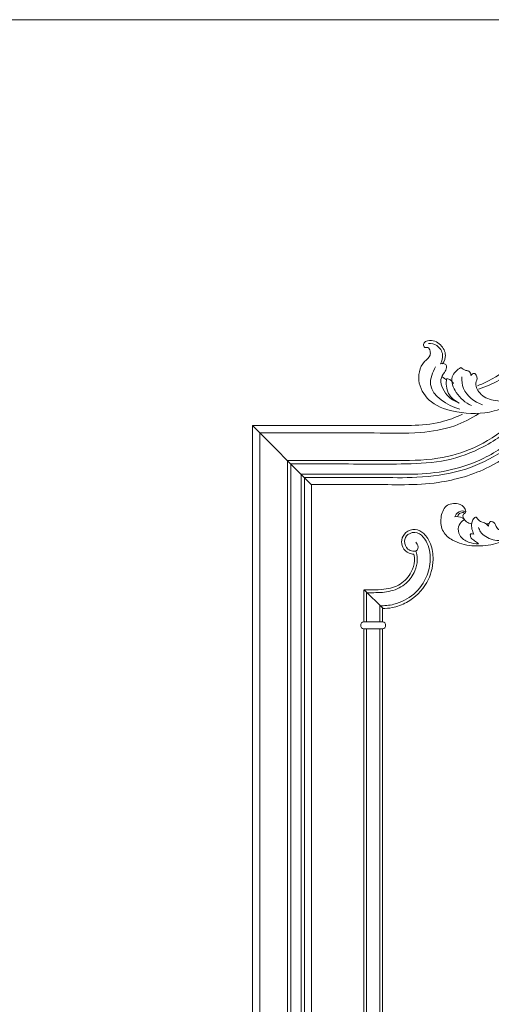
# Model space of a CAD drawing. Units: millimetres. Extents: x 5743 to 11315, y -3455 to -815.
# Drawn here: x 9609 to 9860, y -1368 to -844 of the extents above; entities that cross this region are included whole.
import ezdxf

# ---------------------------------------------------------------- set-up
doc = ezdxf.new("R2010")
doc.units = ezdxf.units.MM
doc.layers.get('0').update_dxf_attribs({"lineweight": 13})
doc.layers.add('АИ_Деревянные конструкции', color=250, linetype='Continuous', lineweight=15)

msp = doc.modelspace()

# ---------------------------------------------------------------- linework, layer by layer
for points in [[(9732.63, -1059.63), (9732.63, -2381.19)], [(9764.15, -1091.21), (9732.75, -1059.66)], [(9736.59, -2377.23), (9736.63, -1063.63)], [(9751.29, -1078.28), (9751.25, -2362.56)], [(9753.07, -2360.75), (9753.07, -1080.07)], [(9758.62, -1085.62), (9758.62, -2355.2)], [(9760.3, -2353.51), (9760.34, -1087.35)], [(9764.03, -1091.03), (9764.03, -2349.79)], [(9791.97, -1164.1), (9791.97, -1147.25)], [(9802.16, -1157.1), (9791.99, -1147.12)], [(9793.35, -1148.63), (9793.35, -1164.1)], [(9800.33, -1164.1), (9800.33, -1155.61)], [(9801.82, -1157.1), (9801.82, -1164.1)], [(9791.83, -2234.03), (9791.97, -1167.96)], [(9793.35, -1167.96), (9793.35, -2234.03)], [(9800.33, -2234.03), (9800.33, -1167.96)], [(9801.82, -1167.96), (9801.82, -2234.05)]]:
    msp.add_lwpolyline(points)
msp.add_lwpolyline([(9791.86, -1164.1), (9801.88, -1164.1, -0.833917), (9801.88, -1167.96), (9791.86, -1167.96, -0.846985)], format="xyb", close=True)
for points, knots in [([(10009.13, -1036.26), (10009.07, -1033.15), (10007.72, -1021.24), (9995.64, -1005.53), (9979.75, -994.63), (9964.82, -990.84), (9951.68, -988.1), (9931.82, -993.57), (9910.73, -1001.6), (9889.09, -1013.26), (9873.99, -1026.31), (9861.8, -1034.32), (9854.35, -1037.73), (9852.38, -1038.56)], [0, 0, 0, 0, 9.353473, 35.389026, 55.973536, 66.135269, 81.492063, 95.383745, 126.856408, 149.563796, 168.497318, 186.633127, 193.050505, 193.050505, 193.050505, 193.050505]), ([(9852.93, -1040.39), (9856.71, -1039.06), (9867.12, -1034.72), (9880.64, -1022.57), (9892.22, -1014.82), (9897.77, -1010.92)], [0, 0, 0, 0, 12.028436, 33.508042, 53.878258, 53.878258, 53.878258, 53.878258]), ([(9879.02, -1039.98), (9877.48, -1042.12), (9872.52, -1047.56), (9859.49, -1053.67), (9843.09, -1053.52), (9827.78, -1048.92), (9819.79, -1037.66), (9821.65, -1026.97), (9827.35, -1023.13), (9827.35, -1020.11), (9826.35, -1017.79), (9824.06, -1018.59), (9823.04, -1015.43), (9828.43, -1013.47), (9833.63, -1016.87), (9836.09, -1022.25), (9834.29, -1026.95), (9832.76, -1026.93), (9832.68, -1026.93)], [0, 0, 0, 0, 7.90195, 21.820281, 41.588258, 56.130049, 67.980407, 79.815593, 84.307109, 86.480974, 88.694848, 90.310184, 92.057092, 95.914274, 102.955163, 109.117472, 113.431641, 113.656491, 113.656491, 113.656491, 113.656491]), ([(9826.31, -1016.02), (9827.81, -1016.02), (9831.39, -1016.75), (9834.62, -1021.72), (9833.49, -1025.47), (9832.68, -1026.93)], [0, 0, 0, 0, 4.490109, 10.321877, 15.321649, 15.321649, 15.321649, 15.321649]), ([(9833.55, -1026.82), (9833.89, -1026.75), (9834.61, -1026.72), (9835.27, -1027), (9835.56, -1027.18)], [0, 0, 0, 0, 1.055719, 2.083839, 2.083839, 2.083839, 2.083839]), ([(9760.34, -1087.35), (9764.13, -1087.35), (9777.2, -1087.37), (9797.14, -1087.19), (9821.16, -1087.77), (9843.1, -1084.92), (9864.67, -1075.13), (9884.38, -1059.88), (9900.39, -1047.52), (9912.07, -1038.43), (9918.04, -1033.92), (9922.65, -1030.65), (9924.97, -1029.24), (9925.55, -1028.9)], [0, 0, 0, 0, 11.38065, 39.207249, 59.809325, 83.467234, 104.849203, 129.98672, 158.025064, 165.574752, 174.378214, 180.480062, 182.513253, 182.513253, 182.513253, 182.513253]), ([(9764.03, -1091.03), (9774.55, -1091.18), (9797, -1090.67), (9829.11, -1092.11), (9857.05, -1083.85), (9880.54, -1067.99), (9900.55, -1052.16), (9917.35, -1038.7), (9925.59, -1033.34), (9928.16, -1031.72)], [0, 0, 0, 0, 31.575229, 67.456482, 95.805648, 117.041332, 152.074767, 172.43669, 181.550053, 181.550053, 181.550053, 181.550053]), ([(9830.09, -1028.45), (9828.46, -1031.27), (9824.11, -1041.98), (9836.41, -1049.01), (9842.89, -1050.91)], [0, 0, 0, 0, 9.781732, 30.046217, 30.046217, 30.046217, 30.046217]), ([(9835.56, -1027.18), (9835.76, -1027.68), (9836.11, -1029.23), (9834.54, -1031.86), (9832.17, -1035.31), (9833.88, -1040.37), (9836.98, -1044.99), (9840.62, -1047.05), (9842.63, -1047.72)], [0, 0, 0, 0, 1.621019, 4.50577, 8.754537, 13.567379, 19.111943, 25.47897, 25.47897, 25.47897, 25.47897]), ([(9849.14, -1049.08), (9845.9, -1047.59), (9840.92, -1043.43), (9837.14, -1033.95), (9841.57, -1029.95), (9843.49, -1028.81)], [0, 0, 0, 0, 10.693785, 19.277832, 25.990761, 25.990761, 25.990761, 25.990761]), ([(9843.49, -1028.81), (9844.32, -1029.45), (9845.64, -1030.41), (9848.27, -1030.56), (9848.82, -1032.23), (9848.89, -1033.07)], [0, 0, 0, 0, 3.128496, 4.765423, 7.296573, 7.296573, 7.296573, 7.296573]), ([(9848.89, -1033.07), (9849.03, -1032.79), (9849.53, -1032.11), (9850.39, -1031.9), (9850.87, -1031.91)], [0, 0, 0, 0, 0.959825, 2.406374, 2.406374, 2.406374, 2.406374]), ([(9850.87, -1031.91), (9851.41, -1032.44), (9852.69, -1034.12), (9850.54, -1038.24), (9854.32, -1044.25), (9862.71, -1047.49), (9871.92, -1045.95), (9876.53, -1042.09), (9877.89, -1040.57)], [0, 0, 0, 0, 2.256286, 5.632562, 12.204782, 20.339936, 31.910632, 38.038432, 38.038432, 38.038432, 38.038432]), ([(9842.63, -1047.72), (9840.35, -1046.59), (9835.91, -1043.02), (9835.55, -1037.29), (9835.98, -1034.66)], [0, 0, 0, 0, 7.628443, 15.61408, 15.61408, 15.61408, 15.61408]), ([(9835.98, -1034.66), (9836.71, -1034.8), (9838.2, -1035.37), (9839.17, -1036.66), (9839.52, -1037.37)], [0, 0, 0, 0, 2.22323, 4.593168, 4.593168, 4.593168, 4.593168]), ([(9844, -1033.81), (9843.92, -1035.87), (9844.65, -1042.61), (9850.8, -1047.12), (9854.97, -1048.66)], [0, 0, 0, 0, 6.176717, 19.490347, 19.490347, 19.490347, 19.490347]), ([(9751.29, -1078.28), (9756.73, -1078.29), (9771.68, -1078.3), (9790.25, -1078.3), (9811.48, -1078.28), (9829.94, -1078.42), (9851.57, -1072.14), (9867.28, -1061.58), (9877.02, -1054.33), (9880.68, -1051.31)], [0, 0, 0, 0, 16.304034, 44.860652, 55.703578, 80.037397, 99.91951, 122.150919, 136.383521, 136.383521, 136.383521, 136.383521]), ([(9753.07, -1080.07), (9759.94, -1080.07), (9780.36, -1079.99), (9807.92, -1080.55), (9835.76, -1079.22), (9856.96, -1071.4), (9871.81, -1060.33), (9880.96, -1053.42), (9883.64, -1051.27)], [0, 0, 0, 0, 20.617178, 61.226621, 82.863229, 103.70757, 127.829855, 138.139313, 138.139313, 138.139313, 138.139313]), ([(9758.62, -1085.62), (9761.41, -1085.62), (9772.79, -1085.62), (9790.26, -1085.63), (9808.12, -1085.61), (9823.46, -1085.66), (9838.71, -1083.8), (9857.77, -1077.12), (9875.32, -1064.74), (9887.56, -1055.62), (9893.23, -1050.87)], [0, 0, 0, 0, 8.382711, 34.123414, 52.423806, 61.975912, 80.120877, 98.23993, 121.918305, 144.099728, 144.099728, 144.099728, 144.099728]), ([(9732.63, -1059.63), (9738.74, -1059.63), (9752.94, -1059.63), (9774, -1059.67), (9796.09, -1059.52), (9815.26, -1060.02), (9831.83, -1058.71), (9840.71, -1055.42), (9844.46, -1053.64)], [0, 0, 0, 0, 18.34942, 42.590464, 63.195352, 84.569991, 100.215047, 112.663602, 112.663602, 112.663602, 112.663602]), ([(9736.63, -1063.63), (9742.3, -1063.63), (9756.99, -1063.62), (9777.26, -1063.68), (9800.07, -1063.5), (9820.04, -1064.32), (9839.11, -1061.04), (9848.93, -1056.02), (9852.89, -1053.46)], [0, 0, 0, 0, 17.017769, 44.071407, 60.818897, 85.426753, 103.969372, 118.105899, 118.105899, 118.105899, 118.105899]), ([(9849.13, -1111.98), (9848.23, -1111.82), (9846.56, -1111.15), (9844.92, -1109.49), (9844.57, -1107.91), (9844.78, -1106.67), (9846.39, -1106.34), (9845.76, -1102.84), (9841.7, -1100.49), (9834.78, -1101.78), (9832.41, -1109.06), (9833.25, -1116.38), (9840.03, -1121.93), (9849.58, -1124.32), (9860.53, -1123.32), (9867.5, -1121.01), (9870.59, -1119.57)], [0, 0, 0, 0, 2.731942, 5.277112, 6.544356, 7.609434, 8.554791, 10.682019, 15.468675, 21.855569, 28.668495, 36.105594, 42.714055, 53.392915, 65.006389, 75.23696, 75.23696, 75.23696, 75.23696]), ([(9840.33, -1108.32), (9840.47, -1107.82), (9841.22, -1106.16), (9843.7, -1104.7), (9845.46, -1105.37), (9845.92, -1105.62)], [0, 0, 0, 0, 1.571212, 5.434056, 6.993325, 6.993325, 6.993325, 6.993325]), ([(9845.24, -1109.9), (9844.96, -1109.5), (9843.71, -1108.15), (9841.6, -1108.02), (9840.33, -1108.32)], [0, 0, 0, 0, 1.469867, 5.389461, 5.389461, 5.389461, 5.389461]), ([(9841.79, -1108.07), (9841.91, -1107.62), (9842.44, -1106.49), (9844.05, -1105.93), (9845.09, -1106.07), (9845.4, -1106.16)], [0, 0, 0, 0, 1.383887, 3.538283, 4.51365, 4.51365, 4.51365, 4.51365]), ([(9852.97, -1122.69), (9851.16, -1122.75), (9847.36, -1122.07), (9842.5, -1118.94), (9841.7, -1113.7), (9843.6, -1110.92), (9844.95, -1110.07), (9845.24, -1109.92)], [0, 0, 0, 0, 5.448404, 11.410512, 15.938723, 19.719307, 20.711696, 20.711696, 20.711696, 20.711696]), ([(9850.48, -1117.52), (9850, -1116.68), (9849.27, -1114.75), (9849, -1111.81), (9849.92, -1109.68), (9850.83, -1108.62), (9851.9, -1108.36), (9852.64, -1109.97), (9854.15, -1110.96), (9856.45, -1111.46), (9857.57, -1112.47), (9858.14, -1113.17)], [0, 0, 0, 0, 2.884333, 6.163516, 8.563963, 9.610973, 10.318355, 11.397432, 14.104069, 15.641934, 18.364568, 18.364568, 18.364568, 18.364568]), ([(9883.03, -1110.89), (9880.96, -1112.34), (9876.2, -1114.68), (9869.47, -1117), (9862.81, -1115.54), (9862.03, -1112.42), (9861.13, -1111.18), (9860.1, -1110.81), (9859.06, -1110.75), (9858.47, -1111.79), (9858.21, -1112.62), (9858.23, -1113.29)], [0, 0, 0, 0, 7.587118, 15.612913, 22.040524, 23.902133, 24.880953, 26.513774, 27.072203, 27.737066, 29.729768, 29.729768, 29.729768, 29.729768]), ([(9818.49, -1128.14), (9817.64, -1128.12), (9815.21, -1127.7), (9812.26, -1124.89), (9811.65, -1120.34), (9814.01, -1116.07), (9819.29, -1114.28), (9824.57, -1117.23), (9828.09, -1123.13), (9829.39, -1132.47), (9826.07, -1144.52), (9817.05, -1153.45), (9808.01, -1156.67), (9803.55, -1157.1), (9801.82, -1157.1)], [0, 0, 0, 0, 2.558851, 7.217158, 11.040865, 15.568493, 20.787449, 25.861268, 32.417603, 40.787881, 53.518525, 68.546044, 76.734533, 81.906519, 81.906519, 81.906519, 81.906519]), ([(9882.17, -1112.52), (9881.51, -1113.16), (9878.5, -1115.84), (9872.66, -1118.85), (9864.59, -1121.71), (9857.84, -1119.93), (9853.94, -1116.75), (9853.16, -1114.72), (9852.97, -1113.89)], [0, 0, 0, 0, 2.749646, 12.050161, 19.559961, 27.862775, 31.640072, 34.196355, 34.196355, 34.196355, 34.196355]), ([(9856.93, -1111.99), (9857.21, -1112), (9857.76, -1111.97), (9858.3, -1111.85), (9858.54, -1111.76)], [0, 0, 0, 0, 0.857382, 1.639501, 1.639501, 1.639501, 1.639501]), ([(9819.57, -1126.55), (9819.06, -1126.63), (9817.56, -1126.66), (9814.61, -1125.47), (9812.91, -1121.41), (9815.16, -1116.98), (9820.72, -1115.95), (9825.84, -1121.27), (9827.94, -1129.68), (9826, -1140.44), (9819.19, -1150.09), (9809.39, -1155.04), (9802.84, -1155.69), (9800.33, -1155.61)], [0, 0, 0, 0, 1.557506, 4.464543, 8.980439, 12.903722, 17.852306, 23.250837, 33.158925, 43.012484, 55.234691, 67.174021, 74.720118, 74.720118, 74.720118, 74.720118]), ([(9852.86, -1122.5), (9852.18, -1122.03), (9850.97, -1121.04), (9848.92, -1119.98), (9848.49, -1118.32), (9848.57, -1117.53), (9848.61, -1117.32)], [0, 0, 0, 0, 2.467482, 4.763578, 6.545216, 7.164787, 7.164787, 7.164787, 7.164787]), ([(9848.61, -1117.35), (9848.76, -1117.32), (9849.38, -1117.25), (9850.01, -1117.36), (9850.45, -1117.52)], [0, 0, 0, 0, 0.459792, 1.860978, 1.860978, 1.860978, 1.860978]), ([(9793.35, -1148.63), (9794.62, -1148.68), (9798.94, -1148.66), (9806.41, -1148.41), (9814.63, -1144.33), (9819.16, -1137.87), (9820.62, -1132.02), (9820.1, -1128.45), (9819.67, -1126.87), (9819.57, -1126.55)], [0, 0, 0, 0, 3.82045, 12.972413, 22.18306, 30.159946, 35.904035, 39.805987, 40.824862, 40.824862, 40.824862, 40.824862]), ([(9819.57, -1126.55), (9819.87, -1126.36), (9820.97, -1125.47), (9820.73, -1123.23), (9819.86, -1122.09), (9819.54, -1121.78)], [0, 0, 0, 0, 1.059851, 4.040887, 5.37623, 5.37623, 5.37623, 5.37623]), ([(9791.83, -1147.11), (9793.37, -1147.17), (9796.98, -1147.19), (9803.58, -1147.02), (9811.6, -1144.87), (9817.23, -1138.63), (9819.11, -1132.57), (9818.76, -1129.29), (9818.49, -1128.14)], [0, 0, 0, 0, 4.629507, 10.807414, 19.880575, 28.597434, 34.769519, 38.33316, 38.33316, 38.33316, 38.33316])]:
    msp.add_open_spline(points, degree=3, knots=knots)
msp.add_open_spline([(9833.65, -1033.78), (9834.36, -1034.31), (9835.08, -1034.84), (9835.8, -1035.36)], degree=3)
at = {"layer": 'АИ_Деревянные конструкции', "color": 7, "lineweight": 0, "true_color": 0xffffff}
msp.add_lwpolyline([(8860.53, -843.68), (11314.99, -843.68), (11314.99, -3298.14), (8860.53, -3298.14)], close=True, dxfattribs=at)

doc.saveas('drawing.dxf')
